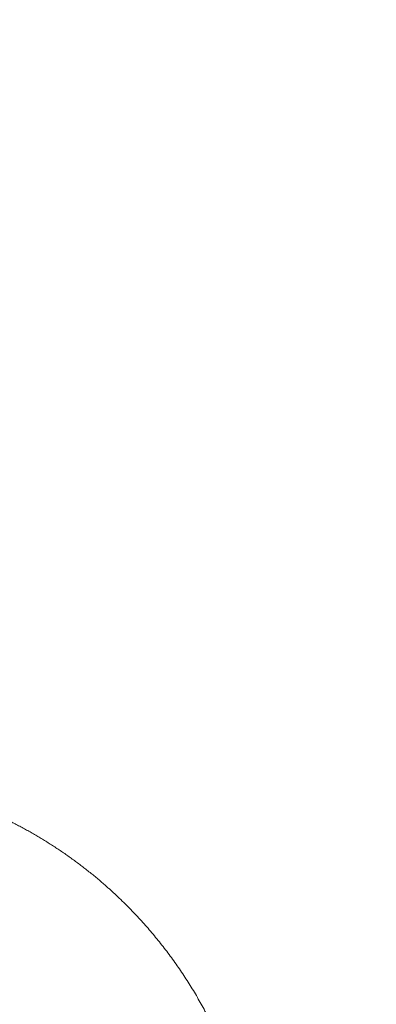
# Model space of a CAD drawing. Units: inches. Extents: x 0.2 to 17.7, y 0.2 to 16.5.
# Drawn here: x 7 to 7.1, y 7.9 to 8 of the extents above; entities that cross this region are included whole.
import ezdxf

# ---------------------------------------------------------------- set-up
doc = ezdxf.new("R2010")
doc.units = ezdxf.units.IN
doc.header["$MEASUREMENT"] = 0
doc.layers.add('DIMENSIONS', color=5, linetype='Continuous', lineweight=0)
doc.layers.add('VISIBLE', color=7, linetype='Continuous', lineweight=0)
doc.dimstyles.get("Standard").update_dxf_attribs({"dimtxt": 0.18, "dimasz": 0.18, "dimexe": 0.18, "dimexo": 0.0625, "dimgap": 0.09, "dimtad": 0, "dimtih": 1, "dimtoh": 1, "dimdec": 4, "dimzin": 0, "dimdsep": 46, "dimtxsty": 'Standard', "dimcen": 0.09, "dimadec": 0, "dimazin": 0, "dimtfac": 1, "dimtdec": 4, "dimtofl": 0, "dimtmove": 0, "dimatfit": 3, "dimfxl": 0, "dimtolj": 1, "dimtzin": 0, "dimarcsym": 0})

# ---------------------------------------------------------------- blocks, each defined once
blk = doc.blocks.new('D1')
at = {"layer": 'DIMENSIONS'}
for p, q in [((6.04785941180819, 4.112575025142625), (5.79785941180819, 4.112575025142625)), ((6.29785941180819, 4.11257502555027), (6.04785941180819, 4.112575025142625)), ((6.093732944355518, 4.11257502555027), (6.29785941180819, 4.11257502555027))]:
    blk.add_line(p, q, dxfattribs=at)
at = {"layer": 'DIMENSIONS', "char_height": 0.08043538341242451, "attachment_point": 5}
for s, insert in [('{\\fMicrosoft Sans Serif|b0|i0|c0|p0;.00"}{\\fMicrosoft Sans Serif|b0|i0|c0|p0;}', (5.34785924102647, 4.11257502555027)), ('{\\fMicrosoft Sans Serif|b0|i0|c0|p0; 0}{\\fMicrosoft Sans Serif|b0|i0|c0|p0;}', (5.631887018804248, 4.11257502555027)), ('{\\fMicrosoft Sans Serif|b0|i0|c0|p0;}', (5.22285924102647, 4.11257502555027)), ('{\\fMicrosoft Sans Serif|b0|i0|c0|p0;}', (5.34785924102647, 4.11257502555027)), ('{\\fMicrosoft Sans Serif|b0|i0|c0|p0;}', (5.34785924102647, 4.11257502555027)), ('{\\fMicrosoft Sans Serif|b0|i0|c0|p0;}', (5.47285924102647, 4.11257502555027)), ('{\\fMicrosoft Sans Serif|b0|i0|c0|p0;}', (5.555498129915359, 4.11257502555027)), ('{\\fMicrosoft Sans Serif|b0|i0|c0|p0;}', (5.631887018804248, 4.11257502555027)), ('{\\fMicrosoft Sans Serif|b0|i0|c0|p0;}', (5.631887018804248, 4.11257502555027)), ('{\\fMicrosoft Sans Serif|b0|i0|c0|p0;}', (5.708275907693136, 4.11257502555027))]:
    blk.add_mtext(s, dxfattribs=dict(at, insert=insert))
blk = doc.blocks.new('D2')
at = {"layer": 'DIMENSIONS'}
for p, q in [((6.273553894394839, 4.41543215218744), (6.023553894394839, 4.41543215218744)), ((6.523553894394839, 4.415432165189162), (6.273553894394839, 4.41543215218744)), ((7.976612360838427, 4.415432165189162), (6.523553894394839, 4.415432165189162))]:
    blk.add_line(p, q, dxfattribs=at)
at = {"layer": 'DIMENSIONS', "char_height": 0.08043538341242451, "attachment_point": 5}
for s, insert in [('{\\fMicrosoft Sans Serif|b0|i0|c0|p0;.42"}{\\fMicrosoft Sans Serif|b0|i0|c0|p0;}', (5.122164758439826, 4.415432165189163)), ('{\\fMicrosoft Sans Serif|b0|i0|c0|p0;10.8 mm}{\\fMicrosoft Sans Serif|b0|i0|c0|p0;}', (5.631886980662048, 4.415432165189163)), ('{\\fMicrosoft Sans Serif|b0|i0|c0|p0;}', (4.997164758439826, 4.415432165189163)), ('{\\fMicrosoft Sans Serif|b0|i0|c0|p0;}', (5.122164758439826, 4.415432165189163)), ('{\\fMicrosoft Sans Serif|b0|i0|c0|p0;}', (5.122164758439826, 4.415432165189163)), ('{\\fMicrosoft Sans Serif|b0|i0|c0|p0;}', (5.247164758439826, 4.415432165189163)), ('{\\fMicrosoft Sans Serif|b0|i0|c0|p0;}', (5.381886980662048, 4.415432165189163)), ('{\\fMicrosoft Sans Serif|b0|i0|c0|p0;}', (5.631886980662048, 4.415432165189163)), ('{\\fMicrosoft Sans Serif|b0|i0|c0|p0;}', (5.631886980662048, 4.415432165189163)), ('{\\fMicrosoft Sans Serif|b0|i0|c0|p0;}', (5.881886980662048, 4.415432165189163))]:
    blk.add_mtext(s, dxfattribs=dict(at, insert=insert))
blk = doc.blocks.new('D3')
at = {"layer": 'DIMENSIONS'}
for p, q in [((6.273553894394839, 4.516815750824029), (6.023553894394839, 4.516815750824029)), ((6.523553894394839, 4.516815750824033), (6.273553894394839, 4.516815750824029)), ((6.466600716662121, 4.516815750824033), (6.523553894394839, 4.516815750824033))]:
    blk.add_line(p, q, dxfattribs=at)
at = {"layer": 'DIMENSIONS', "char_height": 0.08043538341242451, "attachment_point": 5}
for s, insert in [('{\\fMicrosoft Sans Serif|b0|i0|c0|p0;.57"}{\\fMicrosoft Sans Serif|b0|i0|c0|p0;}', (5.122164758439826, 4.516815750824033)), ('{\\fMicrosoft Sans Serif|b0|i0|c0|p0;14.4 mm}{\\fMicrosoft Sans Serif|b0|i0|c0|p0;}', (5.631886980662048, 4.516815750824033)), ('{\\fMicrosoft Sans Serif|b0|i0|c0|p0;}', (4.997164758439826, 4.516815750824033)), ('{\\fMicrosoft Sans Serif|b0|i0|c0|p0;}', (5.122164758439826, 4.516815750824033)), ('{\\fMicrosoft Sans Serif|b0|i0|c0|p0;}', (5.122164758439826, 4.516815750824033)), ('{\\fMicrosoft Sans Serif|b0|i0|c0|p0;}', (5.247164758439826, 4.516815750824033)), ('{\\fMicrosoft Sans Serif|b0|i0|c0|p0;}', (5.381886980662048, 4.516815750824033)), ('{\\fMicrosoft Sans Serif|b0|i0|c0|p0;}', (5.631886980662048, 4.516815750824033)), ('{\\fMicrosoft Sans Serif|b0|i0|c0|p0;}', (5.631886980662048, 4.516815750824033)), ('{\\fMicrosoft Sans Serif|b0|i0|c0|p0;}', (5.881886980662048, 4.516815750824033))]:
    blk.add_mtext(s, dxfattribs=dict(at, insert=insert))
blk = doc.blocks.new('D4')
at = {"layer": 'DIMENSIONS'}
for p, q in [((6.273553894394839, 4.817046344553638), (6.023553894394839, 4.817046344553638)), ((6.523553894394839, 4.817046363438918), (6.273553894394839, 4.817046344553638)), ((7.161203154130259, 4.817046363438918), (6.523553894394839, 4.817046363438918))]:
    blk.add_line(p, q, dxfattribs=at)
at = {"layer": 'DIMENSIONS', "char_height": 0.08043538341242451, "attachment_point": 5}
for s, insert in [('{\\fMicrosoft Sans Serif|b0|i0|c0|p0;.99"}{\\fMicrosoft Sans Serif|b0|i0|c0|p0;}', (5.122164758439826, 4.817046363438918)), ('{\\fMicrosoft Sans Serif|b0|i0|c0|p0;25.1 mm}{\\fMicrosoft Sans Serif|b0|i0|c0|p0;}', (5.631886980662048, 4.817046363438918)), ('{\\fMicrosoft Sans Serif|b0|i0|c0|p0;}', (4.997164758439826, 4.817046363438918)), ('{\\fMicrosoft Sans Serif|b0|i0|c0|p0;}', (5.122164758439826, 4.817046363438918)), ('{\\fMicrosoft Sans Serif|b0|i0|c0|p0;}', (5.122164758439826, 4.817046363438918)), ('{\\fMicrosoft Sans Serif|b0|i0|c0|p0;}', (5.247164758439826, 4.817046363438918)), ('{\\fMicrosoft Sans Serif|b0|i0|c0|p0;}', (5.381886980662048, 4.817046363438918)), ('{\\fMicrosoft Sans Serif|b0|i0|c0|p0;}', (5.631886980662048, 4.817046363438918)), ('{\\fMicrosoft Sans Serif|b0|i0|c0|p0;}', (5.631886980662048, 4.817046363438918)), ('{\\fMicrosoft Sans Serif|b0|i0|c0|p0;}', (5.881886980662048, 4.817046363438918))]:
    blk.add_mtext(s, dxfattribs=dict(at, insert=insert))
blk = doc.blocks.new('D5')
at = {"layer": 'DIMENSIONS'}
for p, q in [((6.228414954967529, 3.946759516200391), (5.978414954967529, 3.946759516200391)), ((6.478414954967529, 3.946759516209889), (6.228414954967529, 3.946759516200391)), ((6.87727623410963, 3.946759516209889), (6.478414954967529, 3.946759516209889))]:
    blk.add_line(p, q, dxfattribs=at)
at = {"layer": 'DIMENSIONS', "char_height": 0.08043538341242451, "attachment_point": 5}
for s, insert in [('{\\fMicrosoft Sans Serif|b0|i0|c0|p0;.23"}{\\fMicrosoft Sans Serif|b0|i0|c0|p0;}', (5.167303708594636, 3.946759516209889)), ('{\\fMicrosoft Sans Serif|b0|i0|c0|p0;5.9 mm}{\\fMicrosoft Sans Serif|b0|i0|c0|p0;}', (5.631887041927969, 3.946759516209889)), ('{\\fMicrosoft Sans Serif|b0|i0|c0|p0;}', (5.042303708594636, 3.946759516209889)), ('{\\fMicrosoft Sans Serif|b0|i0|c0|p0;}', (5.167303708594636, 3.946759516209889)), ('{\\fMicrosoft Sans Serif|b0|i0|c0|p0;}', (5.167303708594636, 3.946759516209889)), ('{\\fMicrosoft Sans Serif|b0|i0|c0|p0;}', (5.292303708594636, 3.946759516209889)), ('{\\fMicrosoft Sans Serif|b0|i0|c0|p0;}', (5.416609264150192, 3.946759516209889)), ('{\\fMicrosoft Sans Serif|b0|i0|c0|p0;}', (5.631887041927969, 3.946759516209889)), ('{\\fMicrosoft Sans Serif|b0|i0|c0|p0;}', (5.631887041927969, 3.946759516209889)), ('{\\fMicrosoft Sans Serif|b0|i0|c0|p0;}', (5.847164819705747, 3.946759516209889))]:
    blk.add_mtext(s, dxfattribs=dict(at, insert=insert))
blk = doc.blocks.new('D6')
at = {"layer": 'DIMENSIONS'}
for p, q in [((6.273553894394839, 3.778030593904633), (6.023553894394839, 3.778030593904633)), ((6.523553894394839, 3.778030596973321), (6.273553894394839, 3.778030593904633)), ((6.955405735115319, 3.778030596973321), (6.523553894394839, 3.778030596973321))]:
    blk.add_line(p, q, dxfattribs=at)
at = {"layer": 'DIMENSIONS', "char_height": 0.08043538341242451, "attachment_point": 5}
for s, insert in [('{\\fMicrosoft Sans Serif|b0|i0|c0|p0;.47"}{\\fMicrosoft Sans Serif|b0|i0|c0|p0;}', (5.122164838896041, 3.778030596973322)), ('{\\fMicrosoft Sans Serif|b0|i0|c0|p0;11.9 mm}{\\fMicrosoft Sans Serif|b0|i0|c0|p0;}', (5.631887061118263, 3.778030596973322)), ('{\\fMicrosoft Sans Serif|b0|i0|c0|p0;}', (4.997164838896041, 3.778030596973322)), ('{\\fMicrosoft Sans Serif|b0|i0|c0|p0;}', (5.122164838896041, 3.778030596973322)), ('{\\fMicrosoft Sans Serif|b0|i0|c0|p0;}', (5.122164838896041, 3.778030596973322)), ('{\\fMicrosoft Sans Serif|b0|i0|c0|p0;}', (5.247164838896041, 3.778030596973322)), ('{\\fMicrosoft Sans Serif|b0|i0|c0|p0;}', (5.381887061118263, 3.778030596973322)), ('{\\fMicrosoft Sans Serif|b0|i0|c0|p0;}', (5.631887061118263, 3.778030596973322)), ('{\\fMicrosoft Sans Serif|b0|i0|c0|p0;}', (5.631887061118263, 3.778030596973322)), ('{\\fMicrosoft Sans Serif|b0|i0|c0|p0;}', (5.881887061118263, 3.778030596973322))]:
    blk.add_mtext(s, dxfattribs=dict(at, insert=insert))
blk = doc.blocks.new('D7')
at = {"layer": 'DIMENSIONS'}
for p, q in [((6.04165375326563, 8.243820925876166), (6.29165375326563, 8.243820925876166)), ((6.297192985588277, 8.209955290196174), (6.29165375326563, 8.243820925876166)), ((8.258370146306222, 8.181684739754882), (8.258370146306222, 8.181684739754882)), ((6.330975878452737, 8.003414189313588), (6.361645671974738, 7.815905886123256))]:
    blk.add_line(p, q, dxfattribs=at)
for points in [[(6.306878183542594, 8.15074214182028), (6.284856913009966, 8.207937540622357), (6.309529058166588, 8.211973039769989), (6.306878183542594, 8.15074214182028)], [(8.258370146306222, 8.181684739754882), (8.258370146306222, 8.181684739754882), (8.258370146306222, 8.181684739754882), (8.258370146306222, 8.181684739754882), (8.258370146306222, 8.181684739754882)], [(6.321290680498421, 8.062627337689484), (6.343311951031049, 8.005431938887405), (6.318639805874426, 8.001396439739773), (6.321290680498421, 8.062627337689484)]]:
    blk.add_lwpolyline(points, dxfattribs=at)
at = {"layer": 'DIMENSIONS', "char_height": 0.08043538341242451, "attachment_point": 5}
for s, insert in [('{\\fAlibre Symbols|b0|i0|c0|p0;n}{\\fMicrosoft Sans Serif|b0|i0|c0|p0;.125"}{\\fMicrosoft Sans Serif|b0|i0|c0|p0;\\H0.9444444x;}', (4.986098104976846, 8.243820929004947)), ('{\\fMicrosoft Sans Serif|b0|i0|c0|p0;12x }{\\fMicrosoft Sans Serif|b0|i0|c0|p0;}', (4.777764771643513, 8.243820929004947)), ('{\\fAlibre Symbols|b0|i0|c0|p0;n}{\\fMicrosoft Sans Serif|b0|i0|c0|p0;3.2 mm}{\\fMicrosoft Sans Serif|b0|i0|c0|p0;}', (5.631931438310179, 8.243820929004947)), ('{\\fMicrosoft Sans Serif|b0|i0|c0|p0;}', (4.986098104976846, 8.243820929004947)), ('{\\fMicrosoft Sans Serif|b0|i0|c0|p0;}', (4.986098104976846, 8.243820929004947)), ('{\\fMicrosoft Sans Serif|b0|i0|c0|p0;}', (5.194431438310179, 8.243820929004947)), ('{\\fMicrosoft Sans Serif|b0|i0|c0|p0;}', (5.368042549421291, 8.243820929004947)), ('{\\fMicrosoft Sans Serif|b0|i0|c0|p0;}', (5.631931438310179, 8.243820929004947)), ('{\\fMicrosoft Sans Serif|b0|i0|c0|p0;}', (5.631931438310179, 8.243820929004947)), ('{\\fMicrosoft Sans Serif|b0|i0|c0|p0;}', (5.895820327199068, 8.243820929004947))]:
    blk.add_mtext(s, dxfattribs=dict(at, insert=insert))
blk = doc.blocks.new('D8')
at = {"layer": 'DIMENSIONS'}
for p, q in [((6.156232944355518, 6.293460430482442), (5.897588653305748, 6.043460430482442)), ((6.156232944355518, 5.937041879179235), (6.156232944355518, 6.293460430482442)), ((5.897588653305748, 6.043460430482442), (5.897588653305748, 5.793460430482442))]:
    blk.add_line(p, q, dxfattribs=at)
at = {"layer": 'DIMENSIONS', "char_height": 0.08043538341242451, "attachment_point": 5, "rotation": 90}
for s, insert in [('{\\fMicrosoft Sans Serif|b0|i0|c0|p0;}', (5.897588563582237, 5.703877048660835)), ('{\\fMicrosoft Sans Serif|b0|i0|c0|p0; 0}{\\fMicrosoft Sans Serif|b0|i0|c0|p0;}', (5.897588563582237, 5.627488159771946)), ('{\\fMicrosoft Sans Serif|b0|i0|c0|p0;}', (5.897588563582237, 5.627488159771946)), ('{\\fMicrosoft Sans Serif|b0|i0|c0|p0;}', (5.897588563582237, 5.627488159771946)), ('{\\fMicrosoft Sans Serif|b0|i0|c0|p0;}', (5.897588563582237, 5.551099270883057)), ('{\\fMicrosoft Sans Serif|b0|i0|c0|p0;}', (5.897588563582237, 5.468460381994168)), ('{\\fMicrosoft Sans Serif|b0|i0|c0|p0;.00"}{\\fMicrosoft Sans Serif|b0|i0|c0|p0;}', (5.897588563582237, 5.343460381994168)), ('{\\fMicrosoft Sans Serif|b0|i0|c0|p0;}', (5.897588563582237, 5.343460381994168)), ('{\\fMicrosoft Sans Serif|b0|i0|c0|p0;}', (5.897588563582237, 5.343460381994168)), ('{\\fMicrosoft Sans Serif|b0|i0|c0|p0;}', (5.897588563582237, 5.218460381994168))]:
    blk.add_mtext(s, dxfattribs=dict(at, insert=insert))
blk = doc.blocks.new('D9')
at = {"layer": 'DIMENSIONS'}
for p, q in [((6.314084432020508, 8.044184739754881), (6.314084432020508, 6.486912770727562)), ((6.314084432020508, 6.486912770727562), (6.314084521744022, 6.236912770727562)), ((6.314084521744022, 6.236912770727562), (6.314084521744022, 5.986912770727562))]:
    blk.add_line(p, q, dxfattribs=at)
at = {"layer": 'DIMENSIONS', "char_height": 0.08043538341242451, "attachment_point": 5, "rotation": 90}
for s, insert in [('{\\fMicrosoft Sans Serif|b0|i0|c0|p0;}', (6.314084432020507, 5.855662759132332)), ('{\\fMicrosoft Sans Serif|b0|i0|c0|p0;5.6 mm}{\\fMicrosoft Sans Serif|b0|i0|c0|p0;}', (6.314084432020507, 5.640384981354554)), ('{\\fMicrosoft Sans Serif|b0|i0|c0|p0;}', (6.314084432020507, 5.640384981354554)), ('{\\fMicrosoft Sans Serif|b0|i0|c0|p0;}', (6.314084432020507, 5.640384981354554)), ('{\\fMicrosoft Sans Serif|b0|i0|c0|p0;}', (6.314084432020507, 5.425107203576776)), ('{\\fMicrosoft Sans Serif|b0|i0|c0|p0;}', (6.314084432020507, 5.300801648021221)), ('{\\fMicrosoft Sans Serif|b0|i0|c0|p0;.22"}{\\fMicrosoft Sans Serif|b0|i0|c0|p0;}', (6.314084432020507, 5.175801648021221)), ('{\\fMicrosoft Sans Serif|b0|i0|c0|p0;}', (6.314084432020507, 5.175801648021221)), ('{\\fMicrosoft Sans Serif|b0|i0|c0|p0;}', (6.314084432020507, 5.175801648021221)), ('{\\fMicrosoft Sans Serif|b0|i0|c0|p0;}', (6.314084432020507, 5.050801648021221))]:
    blk.add_mtext(s, dxfattribs=dict(at, insert=insert))
blk = doc.blocks.new('D10')
at = {"layer": 'DIMENSIONS'}
for p, q in [((6.529100716662121, 6.322935668605593), (6.529100716662121, 6.5352759081139)), ((6.529100716662121, 6.5352759081139), (6.529100806385623, 6.2852759081139)), ((6.529100806385623, 6.2852759081139), (6.529100806385623, 6.035275908113901))]:
    blk.add_line(p, q, dxfattribs=at)
at = {"layer": 'DIMENSIONS', "char_height": 0.08043538341242451, "attachment_point": 5, "rotation": 90}
for s, insert in [('{\\fMicrosoft Sans Serif|b0|i0|c0|p0;}', (6.529100716662121, 5.893609186750192)), ('{\\fMicrosoft Sans Serif|b0|i0|c0|p0;13.3 mm}{\\fMicrosoft Sans Serif|b0|i0|c0|p0;}', (6.529100716662121, 5.643609186750192)), ('{\\fMicrosoft Sans Serif|b0|i0|c0|p0;}', (6.529100716662121, 5.643609186750192)), ('{\\fMicrosoft Sans Serif|b0|i0|c0|p0;}', (6.529100716662121, 5.643609186750192)), ('{\\fMicrosoft Sans Serif|b0|i0|c0|p0;}', (6.529100716662121, 5.393609186750192)), ('{\\fMicrosoft Sans Serif|b0|i0|c0|p0;}', (6.529100716662121, 5.25888696452797)), ('{\\fMicrosoft Sans Serif|b0|i0|c0|p0;.52"}{\\fMicrosoft Sans Serif|b0|i0|c0|p0;}', (6.529100716662121, 5.13388696452797)), ('{\\fMicrosoft Sans Serif|b0|i0|c0|p0;}', (6.529100716662121, 5.13388696452797)), ('{\\fMicrosoft Sans Serif|b0|i0|c0|p0;}', (6.529100716662121, 5.13388696452797)), ('{\\fMicrosoft Sans Serif|b0|i0|c0|p0;}', (6.529100716662121, 5.00888696452797))]:
    blk.add_mtext(s, dxfattribs=dict(at, insert=insert))
blk = doc.blocks.new('D11')
at = {"layer": 'DIMENSIONS'}
for p, q in [((6.671227289163364, 8.044184739754881), (6.671227289163364, 6.535275880268971)), ((6.671227289163364, 6.535275880268971), (6.671227378886866, 6.285275880268971)), ((6.671227378886866, 6.285275880268971), (6.671227378886866, 6.035275880268971))]:
    blk.add_line(p, q, dxfattribs=at)
at = {"layer": 'DIMENSIONS', "char_height": 0.08043538341242451, "attachment_point": 5, "rotation": 90}
for s, insert in [('{\\fMicrosoft Sans Serif|b0|i0|c0|p0;}', (6.671227289163363, 5.893609186750192)), ('{\\fMicrosoft Sans Serif|b0|i0|c0|p0;18.3 mm}{\\fMicrosoft Sans Serif|b0|i0|c0|p0;}', (6.671227289163363, 5.643609186750192)), ('{\\fMicrosoft Sans Serif|b0|i0|c0|p0;}', (6.671227289163363, 5.643609186750192)), ('{\\fMicrosoft Sans Serif|b0|i0|c0|p0;}', (6.671227289163363, 5.643609186750192)), ('{\\fMicrosoft Sans Serif|b0|i0|c0|p0;}', (6.671227289163363, 5.393609186750192)), ('{\\fMicrosoft Sans Serif|b0|i0|c0|p0;}', (6.671227289163363, 5.25888696452797)), ('{\\fMicrosoft Sans Serif|b0|i0|c0|p0;.72"}{\\fMicrosoft Sans Serif|b0|i0|c0|p0;}', (6.671227289163363, 5.13388696452797)), ('{\\fMicrosoft Sans Serif|b0|i0|c0|p0;}', (6.671227289163363, 5.13388696452797)), ('{\\fMicrosoft Sans Serif|b0|i0|c0|p0;}', (6.671227289163363, 5.13388696452797)), ('{\\fMicrosoft Sans Serif|b0|i0|c0|p0;}', (6.671227289163363, 5.00888696452797))]:
    blk.add_mtext(s, dxfattribs=dict(at, insert=insert))
blk = doc.blocks.new('D12')
at = {"layer": 'DIMENSIONS'}
for p, q in [((6.799066970880344, 6.322935680406196), (6.799066970880344, 6.53527586520392)), ((6.799066970880344, 6.53527586520392), (6.799067060603846, 6.28527586520392)), ((6.799067060603846, 6.28527586520392), (6.799067060603846, 6.03527586520392))]:
    blk.add_line(p, q, dxfattribs=at)
at = {"layer": 'DIMENSIONS', "char_height": 0.08043538341242451, "attachment_point": 5, "rotation": 90}
for s, insert in [('{\\fMicrosoft Sans Serif|b0|i0|c0|p0;}', (6.799066970880344, 5.893609186750192)), ('{\\fMicrosoft Sans Serif|b0|i0|c0|p0;22.9 mm}{\\fMicrosoft Sans Serif|b0|i0|c0|p0;}', (6.799066970880344, 5.643609186750192)), ('{\\fMicrosoft Sans Serif|b0|i0|c0|p0;}', (6.799066970880344, 5.643609186750192)), ('{\\fMicrosoft Sans Serif|b0|i0|c0|p0;}', (6.799066970880344, 5.643609186750192)), ('{\\fMicrosoft Sans Serif|b0|i0|c0|p0;}', (6.799066970880344, 5.393609186750192)), ('{\\fMicrosoft Sans Serif|b0|i0|c0|p0;}', (6.799066970880344, 5.25888696452797)), ('{\\fMicrosoft Sans Serif|b0|i0|c0|p0;.90"}{\\fMicrosoft Sans Serif|b0|i0|c0|p0;}', (6.799066970880344, 5.13388696452797)), ('{\\fMicrosoft Sans Serif|b0|i0|c0|p0;}', (6.799066970880344, 5.13388696452797)), ('{\\fMicrosoft Sans Serif|b0|i0|c0|p0;}', (6.799066970880344, 5.13388696452797)), ('{\\fMicrosoft Sans Serif|b0|i0|c0|p0;}', (6.799066970880344, 5.00888696452797))]:
    blk.add_mtext(s, dxfattribs=dict(at, insert=insert))
blk = doc.blocks.new('D13')
at = {"layer": 'DIMENSIONS'}
for p, q in [((7.215266708585332, 6.331370401605999), (7.215266708585332, 6.538252087580553)), ((7.215266708585332, 6.538252087580553), (7.215266744671346, 6.288252087580553)), ((7.215266744671346, 6.288252087580553), (7.215266744671346, 6.038252087580553))]:
    blk.add_line(p, q, dxfattribs=at)
at = {"layer": 'DIMENSIONS', "char_height": 0.08043538341242451, "attachment_point": 5, "rotation": 90}
for s, insert in [('{\\fMicrosoft Sans Serif|b0|i0|c0|p0;}', (7.215266708585332, 5.896585372220205)), ('{\\fMicrosoft Sans Serif|b0|i0|c0|p0;37.7 mm}{\\fMicrosoft Sans Serif|b0|i0|c0|p0;}', (7.215266708585332, 5.646585372220205)), ('{\\fMicrosoft Sans Serif|b0|i0|c0|p0;}', (7.215266708585332, 5.646585372220205)), ('{\\fMicrosoft Sans Serif|b0|i0|c0|p0;}', (7.215266708585332, 5.646585372220205)), ('{\\fMicrosoft Sans Serif|b0|i0|c0|p0;}', (7.215266708585332, 5.396585372220205)), ('{\\fMicrosoft Sans Serif|b0|i0|c0|p0;}', (7.215266708585332, 5.254918705553538)), ('{\\fMicrosoft Sans Serif|b0|i0|c0|p0;1.48"}{\\fMicrosoft Sans Serif|b0|i0|c0|p0;}', (7.215266708585332, 5.095196483331316)), ('{\\fMicrosoft Sans Serif|b0|i0|c0|p0;}', (7.215266708585332, 5.095196483331316)), ('{\\fMicrosoft Sans Serif|b0|i0|c0|p0;}', (7.215266708585332, 5.095196483331316)), ('{\\fMicrosoft Sans Serif|b0|i0|c0|p0;}', (7.215266708585332, 4.935474261109094))]:
    blk.add_mtext(s, dxfattribs=dict(at, insert=insert))
blk = doc.blocks.new('D14')
at = {"layer": 'DIMENSIONS'}
for p, q in [((7.385513003449079, 8.044184739754883), (7.385513003449079, 6.5382521057883)), ((7.385513003449079, 6.5382521057883), (7.385513039535091, 6.2882521057883)), ((7.385513039535091, 6.2882521057883), (7.385513039535091, 6.038252105788299))]:
    blk.add_line(p, q, dxfattribs=at)
at = {"layer": 'DIMENSIONS', "char_height": 0.08043538341242451, "attachment_point": 5, "rotation": 90}
for s, insert in [('{\\fMicrosoft Sans Serif|b0|i0|c0|p0;}', (7.385513003449078, 5.896585372220205)), ('{\\fMicrosoft Sans Serif|b0|i0|c0|p0;43.7 mm}{\\fMicrosoft Sans Serif|b0|i0|c0|p0;}', (7.385513003449078, 5.646585372220205)), ('{\\fMicrosoft Sans Serif|b0|i0|c0|p0;}', (7.385513003449078, 5.646585372220205)), ('{\\fMicrosoft Sans Serif|b0|i0|c0|p0;}', (7.385513003449078, 5.646585372220205)), ('{\\fMicrosoft Sans Serif|b0|i0|c0|p0;}', (7.385513003449078, 5.396585372220205)), ('{\\fMicrosoft Sans Serif|b0|i0|c0|p0;}', (7.385513003449078, 5.254918705553538)), ('{\\fMicrosoft Sans Serif|b0|i0|c0|p0;1.72"}{\\fMicrosoft Sans Serif|b0|i0|c0|p0;}', (7.385513003449078, 5.095196483331316)), ('{\\fMicrosoft Sans Serif|b0|i0|c0|p0;}', (7.385513003449078, 5.095196483331316)), ('{\\fMicrosoft Sans Serif|b0|i0|c0|p0;}', (7.385513003449078, 5.095196483331316)), ('{\\fMicrosoft Sans Serif|b0|i0|c0|p0;}', (7.385513003449078, 4.935474261109094))]:
    blk.add_mtext(s, dxfattribs=dict(at, insert=insert))
blk = doc.blocks.new('D15')
at = {"layer": 'DIMENSIONS'}
for p, q in [((8.099798717734792, 8.044184739754883), (8.099798717734792, 6.538252041423329)), ((8.099798717734792, 6.538252041423329), (8.099798753820805, 6.288252041423329)), ((8.099798753820805, 6.288252041423329), (8.099798753820805, 6.038252041423329))]:
    blk.add_line(p, q, dxfattribs=at)
at = {"layer": 'DIMENSIONS', "char_height": 0.08043538341242451, "attachment_point": 5, "rotation": 90}
for s, insert in [('{\\fMicrosoft Sans Serif|b0|i0|c0|p0;}', (8.099798717734792, 5.896585372220205)), ('{\\fMicrosoft Sans Serif|b0|i0|c0|p0;69.1 mm}{\\fMicrosoft Sans Serif|b0|i0|c0|p0;}', (8.099798717734792, 5.646585372220205)), ('{\\fMicrosoft Sans Serif|b0|i0|c0|p0;}', (8.099798717734792, 5.646585372220205)), ('{\\fMicrosoft Sans Serif|b0|i0|c0|p0;}', (8.099798717734792, 5.646585372220205)), ('{\\fMicrosoft Sans Serif|b0|i0|c0|p0;}', (8.099798717734792, 5.396585372220205)), ('{\\fMicrosoft Sans Serif|b0|i0|c0|p0;}', (8.099798717734792, 5.254918705553538)), ('{\\fMicrosoft Sans Serif|b0|i0|c0|p0;2.72"}{\\fMicrosoft Sans Serif|b0|i0|c0|p0;}', (8.099798717734792, 5.095196483331316)), ('{\\fMicrosoft Sans Serif|b0|i0|c0|p0;}', (8.099798717734792, 5.095196483331316)), ('{\\fMicrosoft Sans Serif|b0|i0|c0|p0;}', (8.099798717734792, 5.095196483331316)), ('{\\fMicrosoft Sans Serif|b0|i0|c0|p0;}', (8.099798717734792, 4.935474261109094))]:
    blk.add_mtext(s, dxfattribs=dict(at, insert=insert))
blk = doc.blocks.new('D16')
at = {"layer": 'DIMENSIONS'}
for p, q in [((8.258370146306222, 5.937041879179235), (8.258370146306222, 6.538252092411124)), ((8.258370146306222, 6.538252092411124), (8.258370189096931, 6.288252092411124)), ((8.258370189096931, 6.288252092411124), (8.258370189096931, 6.038252092411124))]:
    blk.add_line(p, q, dxfattribs=at)
at = {"layer": 'DIMENSIONS', "char_height": 0.08043538341242451, "attachment_point": 5, "rotation": 90}
for s, insert in [('{\\fMicrosoft Sans Serif|b0|i0|c0|p0;}', (8.258370146306222, 5.896585378924902)), ('{\\fMicrosoft Sans Serif|b0|i0|c0|p0;74.8 mm}{\\fMicrosoft Sans Serif|b0|i0|c0|p0;}', (8.258370146306222, 5.646585378924902)), ('{\\fMicrosoft Sans Serif|b0|i0|c0|p0;}', (8.258370146306222, 5.646585378924902)), ('{\\fMicrosoft Sans Serif|b0|i0|c0|p0;}', (8.258370146306222, 5.646585378924902)), ('{\\fMicrosoft Sans Serif|b0|i0|c0|p0;}', (8.258370146306222, 5.396585378924902)), ('{\\fMicrosoft Sans Serif|b0|i0|c0|p0;}', (8.258370146306222, 5.254918712258235)), ('{\\fMicrosoft Sans Serif|b0|i0|c0|p0;2.94"}{\\fMicrosoft Sans Serif|b0|i0|c0|p0;}', (8.258370146306222, 5.095196490036013)), ('{\\fMicrosoft Sans Serif|b0|i0|c0|p0;}', (8.258370146306222, 5.095196490036013)), ('{\\fMicrosoft Sans Serif|b0|i0|c0|p0;}', (8.258370146306222, 5.095196490036013)), ('{\\fMicrosoft Sans Serif|b0|i0|c0|p0;}', (8.258370146306222, 4.935474267813791))]:
    blk.add_mtext(s, dxfattribs=dict(at, insert=insert))
blk = doc.blocks.new('D18')
at = {"layer": 'DIMENSIONS'}
for p, q in [((6.376584432020508, 6.074541882612024), (8.599680490783426, 6.074541882612024)), ((8.599680490783426, 6.074541882612024), (8.849680490783426, 6.074541874030029)), ((8.849680490783426, 6.074541874030029), (9.099680490783426, 6.074541874030029))]:
    blk.add_line(p, q, dxfattribs=at)
at = {"layer": 'DIMENSIONS', "char_height": 0.08043538341242451, "attachment_point": 5}
for s, insert in [('{\\fMicrosoft Sans Serif|b0|i0|c0|p0;.11"}{\\fMicrosoft Sans Serif|b0|i0|c0|p0;}', (9.342736011966304, 6.074541882612024)), ('{\\fMicrosoft Sans Serif|b0|i0|c0|p0;2.7 mm}{\\fMicrosoft Sans Serif|b0|i0|c0|p0;}', (9.807319345299637, 6.074541882612024)), ('{\\fMicrosoft Sans Serif|b0|i0|c0|p0;}', (9.217736011966304, 6.074541882612024)), ('{\\fMicrosoft Sans Serif|b0|i0|c0|p0;}', (9.342736011966304, 6.074541882612024)), ('{\\fMicrosoft Sans Serif|b0|i0|c0|p0;}', (9.342736011966304, 6.074541882612024)), ('{\\fMicrosoft Sans Serif|b0|i0|c0|p0;}', (9.467736011966304, 6.074541882612024)), ('{\\fMicrosoft Sans Serif|b0|i0|c0|p0;}', (9.592041567521859, 6.074541882612024)), ('{\\fMicrosoft Sans Serif|b0|i0|c0|p0;}', (9.807319345299637, 6.074541882612024)), ('{\\fMicrosoft Sans Serif|b0|i0|c0|p0;}', (9.807319345299637, 6.074541882612024)), ('{\\fMicrosoft Sans Serif|b0|i0|c0|p0;}', (10.02259712307741, 6.074541882612024))]:
    blk.add_mtext(s, dxfattribs=dict(at, insert=insert))
blk = doc.blocks.new('D23')
at = {"layer": 'DIMENSIONS'}
for p, q in [((6.376584432020508, 8.106684739754881), (8.644819322935785, 8.106684739754881)), ((8.644819322935785, 8.106684739754881), (8.894819322935785, 8.106684738199395)), ((8.894819322935785, 8.106684738199395), (9.144819322935785, 8.106684738199395))]:
    blk.add_line(p, q, dxfattribs=at)
at = {"layer": 'DIMENSIONS', "char_height": 0.08043538341242451, "attachment_point": 5}
for s, insert in [('{\\fMicrosoft Sans Serif|b0|i0|c0|p0;2.95"}{\\fMicrosoft Sans Serif|b0|i0|c0|p0;}', (9.429541561562141, 8.106684739754881)), ('{\\fMicrosoft Sans Serif|b0|i0|c0|p0;74.9 mm}{\\fMicrosoft Sans Serif|b0|i0|c0|p0;}', (9.98093045045103, 8.106684739754881)), ('{\\fMicrosoft Sans Serif|b0|i0|c0|p0;}', (9.26981933933992, 8.106684739754881)), ('{\\fMicrosoft Sans Serif|b0|i0|c0|p0;}', (9.429541561562141, 8.106684739754881)), ('{\\fMicrosoft Sans Serif|b0|i0|c0|p0;}', (9.429541561562141, 8.106684739754881)), ('{\\fMicrosoft Sans Serif|b0|i0|c0|p0;}', (9.589263783784363, 8.106684739754881)), ('{\\fMicrosoft Sans Serif|b0|i0|c0|p0;}', (9.73093045045103, 8.106684739754881)), ('{\\fMicrosoft Sans Serif|b0|i0|c0|p0;}', (9.98093045045103, 8.106684739754881)), ('{\\fMicrosoft Sans Serif|b0|i0|c0|p0;}', (9.98093045045103, 8.106684739754881)), ('{\\fMicrosoft Sans Serif|b0|i0|c0|p0;}', (10.23093045045103, 8.106684739754881))]:
    blk.add_mtext(s, dxfattribs=dict(at, insert=insert))
blk = doc.blocks.new('D25')
at = {"layer": 'DIMENSIONS'}
for p, q in [((6.156232944355518, 6.293460430482442), (5.897588653305748, 6.043460430482442)), ((6.156232944355518, 5.937041879179235), (6.156232944355518, 6.293460430482442)), ((5.897588653305748, 6.043460430482442), (5.897588653305748, 5.793460430482442))]:
    blk.add_line(p, q, dxfattribs=at)
at = {"layer": 'DIMENSIONS', "char_height": 0.08043538341242451, "attachment_point": 5, "rotation": 90}
for s, insert in [('{\\fMicrosoft Sans Serif|b0|i0|c0|p0;}', (5.897588563582237, 5.703877048660835)), ('{\\fMicrosoft Sans Serif|b0|i0|c0|p0; 0}{\\fMicrosoft Sans Serif|b0|i0|c0|p0;}', (5.897588563582237, 5.627488159771946)), ('{\\fMicrosoft Sans Serif|b0|i0|c0|p0;}', (5.897588563582237, 5.627488159771946)), ('{\\fMicrosoft Sans Serif|b0|i0|c0|p0;}', (5.897588563582237, 5.627488159771946)), ('{\\fMicrosoft Sans Serif|b0|i0|c0|p0;}', (5.897588563582237, 5.551099270883057)), ('{\\fMicrosoft Sans Serif|b0|i0|c0|p0;}', (5.897588563582237, 5.468460381994168)), ('{\\fMicrosoft Sans Serif|b0|i0|c0|p0;.00"}{\\fMicrosoft Sans Serif|b0|i0|c0|p0;}', (5.897588563582237, 5.343460381994168)), ('{\\fMicrosoft Sans Serif|b0|i0|c0|p0;}', (5.897588563582237, 5.343460381994168)), ('{\\fMicrosoft Sans Serif|b0|i0|c0|p0;}', (5.897588563582237, 5.343460381994168)), ('{\\fMicrosoft Sans Serif|b0|i0|c0|p0;}', (5.897588563582237, 5.218460381994168))]:
    blk.add_mtext(s, dxfattribs=dict(at, insert=insert))
blk = doc.blocks.new('D26')
at = {"layer": 'DIMENSIONS'}
for p, q in [((8.039112360838427, 6.538252057301104), (7.929527858907706, 6.288252057301104)), ((8.039112360838427, 6.078791186266539), (8.039112360838427, 6.538252057301104)), ((7.929527858907706, 6.288252057301104), (7.929527858907706, 6.038252057301104))]:
    blk.add_line(p, q, dxfattribs=at)
at = {"layer": 'DIMENSIONS', "char_height": 0.08043538341242451, "attachment_point": 5, "rotation": 90}
for s, insert in [('{\\fMicrosoft Sans Serif|b0|i0|c0|p0;}', (7.929527822821694, 5.896585372220205)), ('{\\fMicrosoft Sans Serif|b0|i0|c0|p0;67.0 mm}{\\fMicrosoft Sans Serif|b0|i0|c0|p0;}', (7.929527822821694, 5.646585372220205)), ('{\\fMicrosoft Sans Serif|b0|i0|c0|p0;}', (7.929527822821694, 5.646585372220205)), ('{\\fMicrosoft Sans Serif|b0|i0|c0|p0;}', (7.929527822821694, 5.646585372220205)), ('{\\fMicrosoft Sans Serif|b0|i0|c0|p0;}', (7.929527822821694, 5.396585372220205)), ('{\\fMicrosoft Sans Serif|b0|i0|c0|p0;}', (7.929527822821694, 5.254918705553538)), ('{\\fMicrosoft Sans Serif|b0|i0|c0|p0;2.64"}{\\fMicrosoft Sans Serif|b0|i0|c0|p0;}', (7.929527822821694, 5.095196483331316)), ('{\\fMicrosoft Sans Serif|b0|i0|c0|p0;}', (7.929527822821694, 5.095196483331316)), ('{\\fMicrosoft Sans Serif|b0|i0|c0|p0;}', (7.929527822821694, 5.095196483331316)), ('{\\fMicrosoft Sans Serif|b0|i0|c0|p0;}', (7.929527822821694, 4.935474261109094))]:
    blk.add_mtext(s, dxfattribs=dict(at, insert=insert))

msp = doc.modelspace()

# ---------------------------------------------------------------- linework, layer by layer
at = {"layer": 'VISIBLE'}
msp.add_rational_spline([(7.017004242146244, 7.796267922996859), (7.019337737696787, 7.797429083402664), (7.021606904346753, 7.798726922139497), (7.023788809654619, 7.800148751695076), (7.043409728906804, 7.812934642448358), (7.054432858987228, 7.833481185680355), (7.05443285797256, 7.856694061894599), (7.05443285714722, 7.875575661672761), (7.0469378324044, 7.893112809495315), (7.032813045423536, 7.906200559636027), (7.028128126793614, 7.91054151320517), (7.022748431264903, 7.914249819026911), (7.017002480920831, 7.917116678362381)], [0.994781358931843, 0.994781358931843, 0.994781358931843, 0.994781358931843, 0.921823105341213, 0.930017039484611, 1.01936316136204, 0.945479761777981, 0.927089918825536, 0.9641936325047, 0.9641936325047, 0.9641936325047, 0.9641936325047], degree=3, knots=[0.461436135547649, 0.461436135547649, 0.461436135547649, 0.461436135547649, 0.5777115124543, 0.5777115124543, 0.5777115124543, 1.54663873673663, 1.54663873673663, 1.54663873673663, 2.34787818367908, 2.34787818367908, 2.34787818367908, 2.62426980177746, 2.62426980177746, 2.62426980177746, 2.62426980177746], dxfattribs=at)

# ---------------------------------------------------------------- dimensions: what is measured, and where the dimension line sits
at = {"layer": 'DIMENSIONS'}
dim = msp.add_diameter_dim_2p(p1=(6.353808222426862, 8.086313064084244), p2=(6.274360641614154, 8.12705641542552), text='12x <>', dimstyle='Standard', override={"dimtxt": 0.1018119068162209, "dimtad": 0, "dimdec": 3, "dimzin": 0, "dimse1": 0, "dimse2": 0, "dimsd1": 0, "dimsd2": 0, "dimadec": 3, "dimazin": 0, "dimtol": 0, "dimlim": 0, "dimtp": 0, "dimtm": 0, "dimtdec": 3}, dxfattribs=at)
dim.commit()
dim.dimension.update_dxf_attribs({"geometry": 'D7', "text_midpoint": (13.24446825128307, 16.42550566875983)})
for feature_location, offset, origin, picture, middle, turn in [((6.314084432020508, 8.106684739754881), (11.373827275847852, 8.18168473975488), (8.258370146306222, 5.999541879179235), 'D23', (17.68791170786836, 16.28836947950976), 360), ((6.314084432020508, 6.074541882612024), (11.287021726252021, 8.181684739754886), (8.258370146306222, 5.999541879179235), 'D18', (17.60110615827253, 14.25622662236691), 360), ((6.156232944355518, 5.999541879179235), (7.999725765532941, 7.525603242569815), (6.156232944355518, 5.999541879179235), 'D8', (14.15595870988846, 13.52514512174905), 90), ((6.156232944355518, 5.999541879179235), (7.999725765532941, 7.525603242569815), (6.156232944355518, 5.999541879179235), 'D25', (14.15595870988846, 13.52514512174905), 90), ((6.314084432020508, 8.106684739754881), (8.258370146306222, 5.25080164802122), (6.156232944355518, 5.999541879179235), 'D9', (14.57245457832673, 13.3574863877761), 90), ((6.529100716662121, 6.385435668605593), (8.258370146306218, 6.930136035677256), (6.156232944355518, 5.999541879179235), 'D10', (14.78747086296834, 13.31557170428285), 90), ((6.671227289163364, 8.106684739754881), (8.258370146306227, 5.208886964527968), (6.156232944355518, 5.999541879179235), 'D11', (14.92959743546959, 13.31557170428285), 90), ((6.799066970880344, 6.385435680406196), (8.258370146306227, 6.930136023876654), (6.156232944355518, 5.999541879179235), 'D12', (15.05743711718657, 13.31557170428285), 90), ((8.258370146306222, 5.999541879179235), (8.258370146306218, 7.2773393506116655), (6.156232944355518, 5.999541879179235), 'D16', (16.51674029261244, 13.2768812297909), 90), ((7.215266708585332, 6.393870401605998), (8.258370146306218, 6.883010821480202), (6.156232944355518, 5.999541879179235), 'D13', (15.47363685489155, 13.2768812230862), 90), ((7.385513003449079, 8.106684739754883), (8.258370146306222, 5.170196483331317), (6.156232944355518, 5.999541879179235), 'D14', (15.6438831497553, 13.2768812230862), 90), ((8.099798717734792, 8.106684739754883), (8.258370146306216, 5.170196483331317), (6.156232944355518, 5.999541879179235), 'D15', (16.35816886404101, 13.2768812230862), 90), ((8.039112360838427, 6.141291186266539), (8.148785608289494, 7.135590036819661), (6.156232944355518, 5.999541879179235), 'D26', (16.18789796912792, 13.2768812230862), 90), ((7.22370315413026, 4.817046363438918), (6.1568317506157895, 4.1568607398359845), (6.156232944355518, 4.11257502555027), 'D4', (13.38053490474605, 8.973907103274902), 360), ((6.529100716662121, 4.516815750824033), (6.851434188083928, 4.1568607398359845), (6.156232944355518, 4.11257502555027), 'D3', (13.38053490474605, 8.673676490660018), 360), ((8.039112360838427, 4.415432165189162), (5.341422543907623, 4.156860739835985), (6.156232944355518, 4.11257502555027), 'D2', (13.38053490474605, 8.572292905025147), 360), ((6.156232944355518, 4.11257502555027), (7.449996442977171, 4.156860739835985), (6.156232944355518, 4.11257502555027), 'D1', (13.60622938733269, 8.269435765386255), 360), ((6.93977623410963, 3.946759516209889), (6.48589762079123, 4.1568607398359845), (6.156232944355518, 4.11257502555027), 'D5', (13.42567385490086, 8.103620256045874), 360), ((7.017905735115319, 3.778030596973321), (6.3626292500869415, 4.1568607398359845), (6.156232944355518, 4.11257502555027), 'D6', (13.38053498520226, 7.934891336809306), 360)]:
    dim = msp.add_ordinate_dim(feature_location=feature_location, offset=offset, dtype=0, origin=origin, dimstyle='Standard', override={"dimtxt": 0.1018119068162209, "dimtad": 0, "dimdec": 2, "dimzin": 0, "dimse1": 0, "dimse2": 0, "dimsd1": 0, "dimsd2": 0, "dimadec": 2, "dimazin": 0, "dimtol": 0, "dimlim": 0, "dimtp": 0, "dimtm": 0, "dimtdec": 2}, dxfattribs=at)
    dim.commit()
    dim.dimension.update_dxf_attribs({"geometry": picture, "text_midpoint": middle, "text_rotation": turn})

doc.saveas('drawing.dxf')
